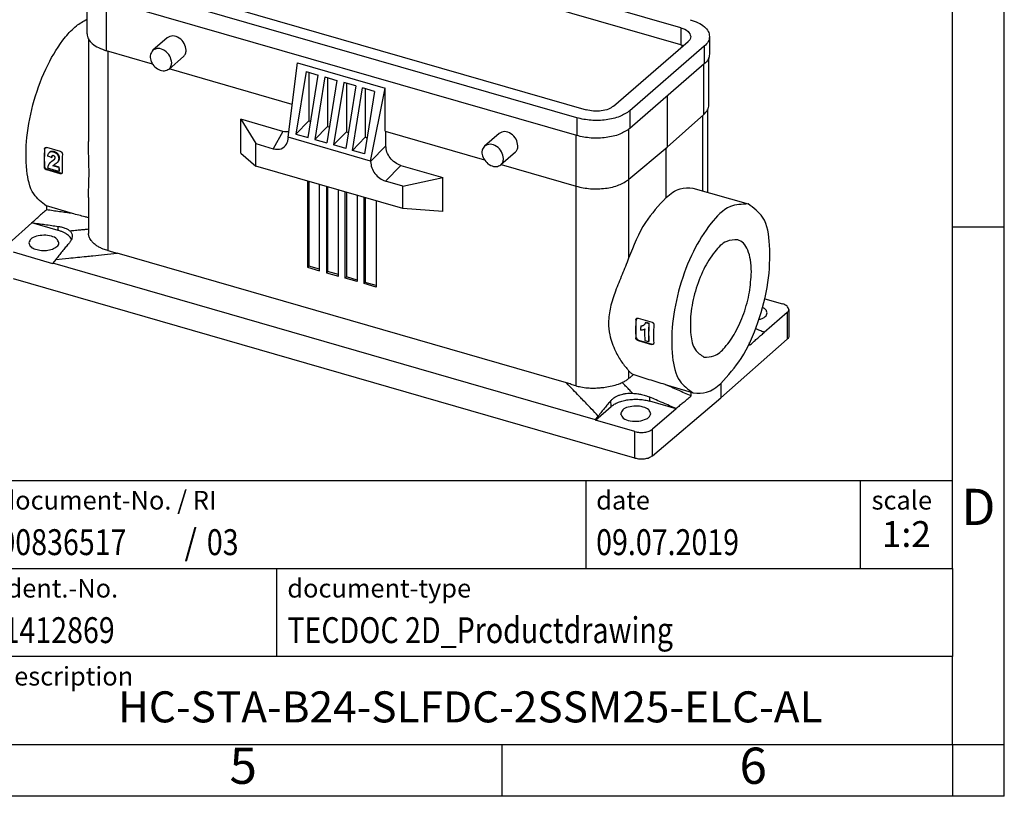
# Model space of a CAD drawing. Units: millimetres. Extents: x -49 to 248, y 750 to 960.
# Drawn here: x 153 to 248, y 750 to 825 of the extents above; entities that cross this region are included whole.
import ezdxf

# ---------------------------------------------------------------- set-up
doc = ezdxf.new("R2010")
doc.units = ezdxf.units.MM
doc.layers.add('1', color=7, linetype='Continuous')
doc.styles.add('CONVERTER_11', font='txt.shx', dxfattribs={"width": 0.9})
doc.styles.add('CONVERTER_12', font='txt.shx', dxfattribs={"width": 0.81})
doc.styles.add('CONVERTER_13', font='txt.shx', dxfattribs={"width": 0.855})
doc.styles.add('CONVERTER_14', font='txt.shx', dxfattribs={"width": 0.72})

# ---------------------------------------------------------------- blocks, each defined once
blk = doc.blocks.new('HC_STA_B24_SLFDC_2SSM25_ELC_AL-select__1', base_point=(303.88, 1565.97))
at = {"color": 7, "linetype": 'Continuous'}
for p, q in [((433.99, 1649.31), (343.06, 1675.56)), ((433.99, 1646.02), (343.06, 1672.27)), ((324.76, 1659.71), (415.69, 1633.46)), ((319.32, 1648.12), (319.32, 1657.31)), ((413.89, 1631.9), (322.95, 1658.15)), ((413.89, 1628.48), (322.95, 1654.73)), ((319.59, 1647.12), (319.59, 1627.31)), ((334.81, 1647.39), (332.01, 1644.96)), ((439.55, 1647.62), (439.55, 1644.2)), ((421.02, 1634.18), (435.42, 1646.65)), ((438.54, 1645.74), (424.14, 1633.27)), ((331.97, 1642.3), (323.07, 1644.87)), ((337.95, 1643.76), (335.15, 1641.34)), ((439.43, 1634.4), (439.43, 1643.54)), ((358.95, 1634.51), (335.19, 1641.37)), ((358.16, 1628.15), (359.94, 1642.55)), ((359.94, 1642.55), (376.91, 1637.65)), ((438.54, 1642.32), (424.14, 1629.85)), ((361.61, 1640.85), (359.66, 1628.77)), ((361.61, 1640.85), (363.95, 1640.17)), ((362, 1628.1), (363.95, 1640.17)), ((362.15, 1640.69), (362.15, 1631.3)), ((365.25, 1639.8), (363.3, 1627.72)), ((365.25, 1639.8), (367.59, 1639.12)), ((365.79, 1639.64), (365.79, 1630.25)), ((367.59, 1639.12), (365.64, 1627.05)), ((368.89, 1638.75), (366.94, 1626.67)), ((371.22, 1638.07), (368.89, 1638.75)), ((371.22, 1638.07), (369.28, 1626)), ((369.42, 1638.59), (369.42, 1629.2)), ((370.57, 1625.62), (372.52, 1637.7)), ((374.86, 1637.02), (372.52, 1637.7)), ((373.06, 1637.54), (373.06, 1628.15)), ((374.09, 1623.55), (376.91, 1637.65)), ((376.91, 1629.33), (376.91, 1637.65)), ((374.86, 1637.02), (372.91, 1624.95)), ((438.46, 1632.56), (431.34, 1626.26)), ((439.16, 1633.4), (439.16, 1617.54)), ((348.99, 1625.09), (348.99, 1631.65)), ((348.99, 1631.65), (351.91, 1626.92)), ((357.15, 1629.29), (348.99, 1631.65)), ((359.66, 1628.77), (362.15, 1631.3)), ((362.15, 1631.3), (362.5, 1631.2)), ((363.3, 1627.72), (365.79, 1630.25)), ((365.79, 1630.25), (366.14, 1630.15)), ((358.16, 1628.15), (358.16, 1628.06)), ((374.09, 1623.55), (358.16, 1628.15)), ((359.66, 1628.77), (362, 1628.1)), ((366.94, 1626.67), (369.42, 1629.2)), ((369.42, 1629.2), (369.78, 1629.1)), ((370.57, 1625.62), (373.06, 1628.15)), ((373.06, 1628.15), (373.41, 1628.05)), ((376.91, 1629.33), (396.06, 1623.8)), ((377.03, 1626.5), (377.03, 1629.29)), ((398.9, 1628.89), (396.1, 1626.46)), ((314.2, 1625.43), (311.52, 1626.2)), ((351.91, 1622.59), (351.91, 1626.92)), ((351.91, 1626.92), (355.29, 1625.94)), ((363.3, 1627.72), (365.64, 1627.05)), ((369.28, 1626), (366.94, 1626.67)), ((423.99, 1620.03), (431.34, 1626.26)), ((312.04, 1625.25), (312.14, 1625.34)), ((312.47, 1624.24), (312.57, 1624.33)), ((348.99, 1625.09), (351.91, 1622.59)), ((372.91, 1624.95), (370.57, 1625.62)), ((402.04, 1625.26), (399.24, 1622.84)), ((312.2, 1623.25), (312.3, 1623.33)), ((313.85, 1622.32), (312.71, 1622.65)), ((312.89, 1622.79), (312.8, 1622.72)), ((313.95, 1622.4), (312.82, 1622.73)), ((313.44, 1623.17), (313.54, 1623.25)), ((313.85, 1622.32), (313.95, 1622.4)), ((380.34, 1614.38), (351.91, 1622.59)), ((374.09, 1623.55), (374.09, 1623.46)), ((379.9, 1622.72), (388.06, 1620.37)), ((399.28, 1622.87), (413.78, 1618.69)), ((314.11, 1621.1), (311.52, 1621.85)), ((314.22, 1621.19), (311.62, 1621.94)), ((313.88, 1621.57), (311.7, 1622.2)), ((313.88, 1621.57), (313.98, 1621.66)), ((380.34, 1618.71), (388.06, 1620.37)), ((388.06, 1613.81), (388.06, 1620.37)), ((361.9, 1619.7), (361.9, 1603.03)), ((362.15, 1619.63), (362.15, 1603.27)), ((364.24, 1602.36), (364.24, 1619.03)), ((365.54, 1618.65), (365.54, 1601.99)), ((365.79, 1618.58), (365.79, 1602.23)), ((380.34, 1618.71), (376.96, 1619.69)), ((380.34, 1614.38), (380.34, 1618.71)), ((319.59, 1616.52), (319.59, 1609.58)), ((367.87, 1601.32), (367.87, 1617.98)), ((369.17, 1600.94), (369.17, 1617.6)), ((369.42, 1617.53), (369.42, 1601.18)), ((371.51, 1616.93), (371.51, 1600.26)), ((372.81, 1599.88), (372.81, 1616.55)), ((436.35, 1618.35), (447, 1615.28)), ((311.46, 1614.88), (311.46, 1614.13)), ((316.48, 1613.43), (311.46, 1614.88)), ((373.06, 1616.48), (373.06, 1600.12)), ((375.15, 1615.88), (375.15, 1599.2)), ((388.06, 1613.81), (380.34, 1614.38)), ((308.65, 1611.64), (304.21, 1607.64)), ((308.65, 1611.64), (308.65, 1611.66)), ((313.72, 1610.17), (308.65, 1611.64)), ((312.73, 1603.73), (305.13, 1605.93)), ((411.94, 1580.68), (325.11, 1605.75)), ((313.28, 1604.55), (312.73, 1603.82)), ((312.73, 1603.73), (312.73, 1603.82)), ((417.52, 1573.57), (312.73, 1603.82)), ((362.15, 1603.27), (361.9, 1603.03)), ((364.24, 1602.67), (362.15, 1603.27)), ((361.9, 1603.03), (364.24, 1602.36)), ((365.79, 1602.23), (365.54, 1601.99)), ((365.54, 1601.99), (367.87, 1601.32)), ((367.87, 1601.63), (365.79, 1602.23)), ((425.12, 1566.18), (305.13, 1600.82)), ((369.42, 1601.18), (369.17, 1600.94)), ((371.51, 1600.26), (369.17, 1600.94)), ((371.51, 1600.57), (369.42, 1601.18)), ((373.06, 1600.12), (372.81, 1599.88)), ((375.15, 1599.2), (372.81, 1599.88)), ((375.15, 1599.52), (373.06, 1600.12)), ((450.21, 1596.95), (453.62, 1595.97)), ((454.54, 1594.29), (450.1, 1590.43)), ((454.87, 1594.9), (454.87, 1589.78)), ((425.76, 1593.22), (428.44, 1592.45)), ((426.9, 1591.91), (426.8, 1591.82)), ((427.2, 1592.34), (427.3, 1592.42)), ((427.2, 1592.34), (427.82, 1592.16)), ((427.3, 1592.42), (427.92, 1592.24)), ((427.82, 1592.16), (427.92, 1592.24)), ((426.26, 1591.64), (426.36, 1591.73)), ((427.02, 1591.12), (426.99, 1591.1)), ((450.1, 1590.43), (450.1, 1590.45)), ((425.76, 1588.87), (428.35, 1588.12)), ((425.86, 1588.96), (428.46, 1588.21)), ((427.04, 1588.9), (427.79, 1588.69)), ((427.79, 1588.69), (427.89, 1588.77)), ((454.54, 1589.16), (441.73, 1577.84)), ((447.29, 1587.97), (447.29, 1588.5)), ((430.97, 1580.37), (435.99, 1578.92)), ((435.99, 1578.18), (435.99, 1578.92)), ((436.38, 1578.79), (436.46, 1578.77)), ((433.1, 1575.71), (428.03, 1577.17)), ((428.52, 1566.63), (441.73, 1577.84)), ((417.52, 1573.48), (420.52, 1576.13)), ((433.1, 1575.71), (428.52, 1571.76)), ((433.1, 1575.71), (433.1, 1575.73)), ((417.52, 1573.57), (418.07, 1574.3)), ((417.52, 1573.57), (417.52, 1573.48)), ((425.12, 1571.29), (417.52, 1573.48))]:
    blk.add_line(p, q, dxfattribs=at)
at = {"color": 2, "linetype": 'Continuous'}
for p, q in [((323.07, 1644.87), (323.07, 1654.7)), ((433.99, 1649.31), (433.99, 1646.02)), ((434.19, 1645.96), (434.18, 1645.57)), ((438.54, 1645.74), (438.54, 1642.32)), ((323.34, 1644.79), (323.34, 1606.25)), ((438.46, 1632.56), (438.46, 1642.25)), ((431.34, 1636.08), (431.34, 1626.26)), ((413.89, 1631.9), (413.89, 1628.48)), ((424.14, 1633.27), (424.14, 1629.85)), ((438.19, 1632.32), (438.19, 1617.82)), ((357.15, 1629.29), (355.29, 1625.94)), ((413.78, 1618.69), (413.78, 1628.51)), ((423.99, 1620.03), (423.99, 1629.73)), ((377.03, 1626.5), (374.09, 1623.46)), ((431.16, 1616.53), (431.16, 1626.11)), ((311.09, 1625.85), (311.19, 1625.94)), ((311.06, 1622.38), (311.16, 1622.47)), ((379.9, 1622.72), (376.96, 1619.69)), ((311.52, 1621.85), (311.62, 1621.94)), ((314.11, 1621.1), (314.22, 1621.19)), ((413.71, 1618.71), (413.71, 1580.16)), ((423.92, 1619.97), (423.92, 1604.79)), ((313.72, 1610.17), (313.71, 1610.94)), ((454.54, 1594.29), (454.54, 1589.16)), ((425.33, 1592.87), (425.43, 1592.96)), ((425.3, 1589.41), (425.4, 1589.49)), ((425.76, 1588.87), (425.86, 1588.96)), ((428.35, 1588.12), (428.46, 1588.21)), ((423.92, 1583.06), (423.92, 1581.52)), ((441.73, 1580.57), (441.73, 1577.84)), ((420.52, 1576.13), (420.51, 1577.28)), ((428.03, 1577.17), (428.03, 1577.94)), ((425.12, 1566.18), (425.12, 1571.29)), ((428.52, 1566.63), (428.52, 1571.76))]:
    blk.add_line(p, q, dxfattribs=at)
at = {"color": 7, "linetype": 'Continuous'}
for centre, radius, start, end in [((312.42, 1623.15), 0.579, 300.2727, 311.8424), ((437.4, 1582.33), 3.69, 247.5301, 253.8907)]:
    blk.add_arc(centre, radius, start, end, dxfattribs=at)
for points, knots in [([(311.46, 1614.87), (310.55, 1615.58), (308.38, 1617.29), (307.47, 1622.36), (307.5, 1628.43), (308.93, 1635.36), (311.41, 1641.94), (314.33, 1646.72), (317.02, 1649.67), (318.61, 1650.57), (319.32, 1650.98)], [0, 0, 0, 0, 3.367052, 8.082765, 14.49964, 21.797526, 29.095412, 35.512287, 38.499091, 40.941635, 40.941635, 40.941635, 40.941635]), ([(435.8, 1650.87), (436.33, 1650.7), (437.31, 1650.37), (438.51, 1649.6), (439.37, 1648.69), (439.49, 1647.96), (439.55, 1647.62)], [0, 0, 0, 0, 1.665916, 3.090412, 4.266444, 5.271434, 5.271434, 5.271434, 5.271434]), ([(433.99, 1649.31), (434.53, 1649.14), (435.45, 1648.85), (435.8, 1647.98), (435.94, 1647.62)], [0, 0, 0, 0, 1.595948, 2.70214, 2.70214, 2.70214, 2.70214]), ([(319.32, 1648.12), (319.37, 1647.78), (319.5, 1647.05), (320.36, 1646.14), (321.56, 1645.38), (322.54, 1645.05), (323.07, 1644.87)], [0, 0, 0, 0, 1.003653, 2.178118, 3.600717, 5.264415, 5.264415, 5.264415, 5.264415]), ([(338.46, 1644.98), (338.38, 1645.43), (338.2, 1646.36), (337.2, 1647.36), (335.92, 1647.92), (335.16, 1647.56), (334.81, 1647.39)], [0, 0, 0, 0, 1.344928, 2.778469, 4.089515, 5.202093, 5.202093, 5.202093, 5.202093]), ([(435.94, 1647.62), (435.91, 1647.45), (435.85, 1647.06), (435.57, 1646.79), (435.42, 1646.65)], [0, 0, 0, 0, 0.521899, 1.132621, 1.132621, 1.132621, 1.132621]), ([(439.55, 1647.62), (439.5, 1647.28), (439.37, 1646.55), (438.84, 1646.03), (438.54, 1645.74)], [0, 0, 0, 0, 1.004991, 2.181022, 2.181022, 2.181022, 2.181022]), ([(335.66, 1642.55), (335.58, 1643), (335.4, 1643.93), (334.4, 1644.93), (333.12, 1645.49), (332.36, 1645.13), (332.01, 1644.96)], [0, 0, 0, 0, 1.344928, 2.778469, 4.089515, 5.202093, 5.202093, 5.202093, 5.202093]), ([(433.99, 1646.02), (434.08, 1645.99), (434.25, 1645.94), (434.41, 1645.88), (434.49, 1645.85)], [0, 0, 0, 0, 0.2723411, 0.5326562, 0.5326562, 0.5326562, 0.5326562]), ([(332.01, 1644.96), (331.82, 1644.7), (331.4, 1644.13), (331.56, 1642.96), (332.16, 1641.92), (333.1, 1641.18), (334.24, 1640.85), (334.86, 1641.18), (335.15, 1641.34)], [0, 0, 0, 0, 0.95571, 2.053767, 3.277753, 4.501738, 5.599795, 6.555506, 6.555506, 6.555506, 6.555506]), ([(337.95, 1643.76), (338.1, 1643.93), (338.4, 1644.27), (338.44, 1644.74), (338.46, 1644.98)], [0, 0, 0, 0, 0.646729, 1.347353, 1.347353, 1.347353, 1.347353]), ([(439.55, 1644.2), (439.5, 1643.86), (439.37, 1643.13), (438.84, 1642.61), (438.54, 1642.32)], [0, 0, 0, 0, 1.004991, 2.181022, 2.181022, 2.181022, 2.181022]), ([(335.15, 1641.34), (335.3, 1641.5), (335.6, 1641.85), (335.64, 1642.31), (335.66, 1642.55)], [0, 0, 0, 0, 0.646729, 1.347353, 1.347353, 1.347353, 1.347353]), ([(421.02, 1634.18), (420.69, 1633.97), (419.97, 1633.5), (418.61, 1633.23), (417.15, 1633.15), (416.17, 1633.36), (415.69, 1633.46)], [0, 0, 0, 0, 1.154949, 2.560594, 4.079854, 5.54141, 5.54141, 5.54141, 5.54141]), ([(438.46, 1632.56), (438.74, 1632.83), (439.26, 1633.35), (439.38, 1634.07), (439.43, 1634.4)], [0, 0, 0, 0, 1.149453, 2.135682, 2.135682, 2.135682, 2.135682]), ([(424.14, 1633.27), (423.52, 1632.87), (422.13, 1631.97), (419.51, 1631.45), (416.69, 1631.3), (414.81, 1631.7), (413.89, 1631.9)], [0, 0, 0, 0, 2.224018, 4.930786, 7.856335, 10.670767, 10.670767, 10.670767, 10.670767]), ([(424.14, 1629.85), (423.52, 1629.45), (422.13, 1628.55), (419.51, 1628.03), (416.69, 1627.88), (414.81, 1628.28), (413.89, 1628.48)], [0, 0, 0, 0, 2.224018, 4.930786, 7.856335, 10.670767, 10.670767, 10.670767, 10.670767]), ([(358.29, 1629.2), (358.11, 1629.19), (357.72, 1629.15), (357.34, 1629.25), (357.15, 1629.29)], [0, 0, 0, 0, 0.55528, 1.157401, 1.157401, 1.157401, 1.157401]), ([(357.87, 1626.83), (357.95, 1627.02), (358.13, 1627.41), (358.15, 1627.84), (358.16, 1628.06)], [0, 0, 0, 0, 0.613246, 1.270948, 1.270948, 1.270948, 1.270948]), ([(402.55, 1626.48), (402.46, 1626.93), (402.29, 1627.86), (401.29, 1628.86), (400.01, 1629.42), (399.25, 1629.06), (398.9, 1628.89)], [0, 0, 0, 0, 1.344928, 2.778469, 4.089515, 5.202093, 5.202093, 5.202093, 5.202093]), ([(311.09, 1625.85), (311.1, 1625.88), (311.1, 1625.93), (311.13, 1626.01), (311.17, 1626.08), (311.21, 1626.11), (311.22, 1626.12)], [0, 0, 0, 0, 0.0678038, 0.1581623, 0.2458152, 0.3074345, 0.3074345, 0.3074345, 0.3074345]), ([(311.19, 1625.94), (311.2, 1625.97), (311.2, 1626.02), (311.23, 1626.08), (311.25, 1626.13), (311.27, 1626.15), (311.28, 1626.16)], [0, 0, 0, 0, 0.0929842, 0.1580421, 0.1943135, 0.2403553, 0.2403553, 0.2403553, 0.2403553]), ([(311.22, 1626.12), (311.24, 1626.14), (311.28, 1626.17), (311.36, 1626.2), (311.44, 1626.21), (311.49, 1626.2), (311.52, 1626.2)], [0, 0, 0, 0, 0.0635329, 0.1539451, 0.246674, 0.3144901, 0.3144901, 0.3144901, 0.3144901]), ([(319.59, 1616.52), (319.59, 1616.86), (319.6, 1617.59), (319.65, 1618.72), (319.69, 1619.96), (319.7, 1621.31), (319.69, 1622.74), (319.65, 1624.23), (319.6, 1625.75), (319.59, 1626.79), (319.59, 1627.31)], [0, 0, 0, 0, 1.028707, 2.179785, 3.390342, 4.757981, 6.233571, 7.672757, 9.232868, 10.791142, 10.791142, 10.791142, 10.791142]), ([(355.29, 1625.94), (355.83, 1625.86), (356.86, 1625.69), (357.54, 1626.47), (357.87, 1626.83)], [0, 0, 0, 0, 1.522308, 2.901312, 2.901312, 2.901312, 2.901312]), ([(379.9, 1622.72), (379.52, 1622.88), (378.73, 1623.2), (377.83, 1624.13), (377.17, 1625.25), (377.08, 1626.09), (377.03, 1626.5)], [0, 0, 0, 0, 1.230817, 2.526582, 3.816793, 5.033305, 5.033305, 5.033305, 5.033305]), ([(396.1, 1626.46), (395.9, 1626.2), (395.49, 1625.63), (395.65, 1624.46), (396.25, 1623.42), (397.19, 1622.68), (398.32, 1622.35), (398.95, 1622.68), (399.24, 1622.84)], [0, 0, 0, 0, 0.95571, 2.053767, 3.277753, 4.501738, 5.599795, 6.555506, 6.555506, 6.555506, 6.555506]), ([(399.75, 1624.05), (399.66, 1624.5), (399.49, 1625.43), (398.49, 1626.43), (397.21, 1626.99), (396.45, 1626.63), (396.1, 1626.46)], [0, 0, 0, 0, 1.344928, 2.778469, 4.089515, 5.202093, 5.202093, 5.202093, 5.202093]), ([(402.04, 1625.26), (402.18, 1625.43), (402.49, 1625.77), (402.53, 1626.24), (402.55, 1626.48)], [0, 0, 0, 0, 0.646729, 1.347353, 1.347353, 1.347353, 1.347353]), ([(311.09, 1625.85), (311.06, 1625.26), (311, 1624.1), (311.04, 1622.95), (311.06, 1622.38)], [0, 0, 0, 0, 1.778715, 3.469584, 3.469584, 3.469584, 3.469584]), ([(311.16, 1622.47), (311.14, 1623.04), (311.1, 1624.19), (311.16, 1625.35), (311.19, 1625.94)], [0, 0, 0, 0, 1.690593, 3.469948, 3.469948, 3.469948, 3.469948]), ([(311.74, 1624.51), (311.75, 1624.58), (311.76, 1624.72), (311.82, 1624.92), (311.91, 1625.1), (312, 1625.2), (312.04, 1625.25)], [0, 0, 0, 0, 0.212977, 0.4205938, 0.6226211, 0.8188989, 0.8188989, 0.8188989, 0.8188989]), ([(312.47, 1624.24), (312.35, 1624.29), (312.1, 1624.38), (311.86, 1624.46), (311.74, 1624.51)], [0, 0, 0, 0, 0.3863103, 0.7725706, 0.7725706, 0.7725706, 0.7725706]), ([(312.04, 1625.25), (312.05, 1625.25), (312.05, 1625.26), (312.09, 1625.29), (312.15, 1625.33), (312.25, 1625.37), (312.34, 1625.38), (312.43, 1625.39), (312.52, 1625.39), (312.62, 1625.38), (312.69, 1625.37), (312.75, 1625.36), (312.81, 1625.35), (312.9, 1625.32), (312.99, 1625.28), (313.1, 1625.23), (313.19, 1625.18), (313.28, 1625.13), (313.35, 1625.08), (313.43, 1625.02), (313.49, 1624.95), (313.55, 1624.86), (313.62, 1624.77), (313.68, 1624.68), (313.73, 1624.59), (313.76, 1624.5), (313.79, 1624.38), (313.82, 1624.24), (313.84, 1624.09), (313.84, 1623.93), (313.81, 1623.76), (313.76, 1623.59), (313.69, 1623.45), (313.62, 1623.35), (313.58, 1623.3), (313.53, 1623.26), (313.49, 1623.22), (313.45, 1623.18), (313.44, 1623.17)], [0, 0, 0, 0, 0.015159, 0.03032, 0.138866, 0.235369, 0.339678, 0.417185, 0.514849, 0.614786, 0.699127, 0.737511, 0.797281, 0.883276, 1.000885, 1.117906, 1.227948, 1.314966, 1.418897, 1.506654, 1.594317, 1.697599, 1.83127, 1.942261, 2.034805, 2.126345, 2.234421, 2.399091, 2.549775, 2.701289, 2.870276, 3.059583, 3.241122, 3.320539, 3.416483, 3.449417, 3.513102, 3.589323, 3.589323, 3.589323, 3.589323]), ([(312.14, 1625.34), (312.15, 1625.34), (312.16, 1625.35), (312.19, 1625.38), (312.25, 1625.42), (312.35, 1625.46), (312.44, 1625.47), (312.53, 1625.47), (312.63, 1625.47), (312.72, 1625.47), (312.79, 1625.46), (312.85, 1625.45), (312.91, 1625.44), (313, 1625.41), (313.1, 1625.37), (313.2, 1625.32), (313.29, 1625.27), (313.38, 1625.22), (313.45, 1625.17), (313.53, 1625.11), (313.59, 1625.04), (313.65, 1624.95), (313.72, 1624.85), (313.78, 1624.76), (313.83, 1624.68), (313.86, 1624.58), (313.89, 1624.47), (313.92, 1624.33), (313.94, 1624.17), (313.94, 1624.01), (313.91, 1623.85), (313.86, 1623.67), (313.79, 1623.54), (313.72, 1623.44), (313.68, 1623.39), (313.63, 1623.34), (313.59, 1623.3), (313.55, 1623.27), (313.54, 1623.25)], [0, 0, 0, 0, 0.015289, 0.03058, 0.138979, 0.235549, 0.340156, 0.417424, 0.515087, 0.615243, 0.700004, 0.738046, 0.7977, 0.883754, 1.001556, 1.118361, 1.22828, 1.315317, 1.419167, 1.506873, 1.594526, 1.697846, 1.831615, 1.942618, 2.035166, 2.126715, 2.234811, 2.39947, 2.550171, 2.70173, 2.870788, 3.060137, 3.241707, 3.321136, 3.417086, 3.450005, 3.513696, 3.589931, 3.589931, 3.589931, 3.589931]), ([(312.47, 1624.24), (312.47, 1624.28), (312.48, 1624.35), (312.5, 1624.45), (312.54, 1624.54), (312.58, 1624.59), (312.61, 1624.61)], [0, 0, 0, 0, 0.1046548, 0.2079658, 0.3072236, 0.4029382, 0.4029382, 0.4029382, 0.4029382]), ([(312.57, 1624.33), (312.57, 1624.37), (312.58, 1624.43), (312.6, 1624.52), (312.62, 1624.59), (312.65, 1624.63), (312.66, 1624.64)], [0, 0, 0, 0, 0.1046886, 0.2080434, 0.2693818, 0.3290817, 0.3290817, 0.3290817, 0.3290817]), ([(312.61, 1624.61), (312.61, 1624.62), (312.63, 1624.64), (312.68, 1624.65), (312.72, 1624.66), (312.76, 1624.67), (312.8, 1624.67), (312.83, 1624.66), (312.86, 1624.64), (312.9, 1624.61), (312.94, 1624.56), (312.99, 1624.51), (313.02, 1624.46), (313.05, 1624.41), (313.06, 1624.37), (313.07, 1624.33), (313.08, 1624.3), (313.09, 1624.28), (313.1, 1624.26), (313.11, 1624.22), (313.11, 1624.18), (313.1, 1624.13), (313.08, 1624.07), (313.05, 1624), (313.02, 1623.93), (312.97, 1623.86), (312.91, 1623.78), (312.86, 1623.74), (312.84, 1623.72)], [0, 0, 0, 0, 0.035433, 0.077404, 0.134362, 0.168528, 0.20289, 0.243599, 0.265642, 0.325078, 0.385457, 0.455862, 0.521391, 0.571276, 0.62226, 0.660359, 0.685268, 0.703727, 0.722463, 0.76406, 0.81489, 0.862682, 0.910239, 0.998599, 1.079939, 1.161495, 1.251403, 1.358111, 1.358111, 1.358111, 1.358111]), ([(314.2, 1625.43), (314.23, 1625.41), (314.28, 1625.39), (314.36, 1625.33), (314.42, 1625.27), (314.48, 1625.19), (314.52, 1625.11), (314.54, 1625.02), (314.56, 1624.93), (314.56, 1624.88), (314.56, 1624.85)], [0, 0, 0, 0, 0.0862319, 0.1753013, 0.2811231, 0.3582692, 0.4652949, 0.5410018, 0.6439775, 0.715047, 0.715047, 0.715047, 0.715047]), ([(314.56, 1624.85), (314.53, 1624.26), (314.46, 1623.1), (314.5, 1621.95), (314.52, 1621.38)], [0, 0, 0, 0, 1.778715, 3.469584, 3.469584, 3.469584, 3.469584]), ([(311.52, 1621.85), (311.48, 1621.86), (311.42, 1621.88), (311.35, 1621.93), (311.27, 1621.98), (311.2, 1622.06), (311.14, 1622.14), (311.09, 1622.23), (311.07, 1622.3), (311.06, 1622.36), (311.06, 1622.38)], [0, 0, 0, 0, 0.1080595, 0.186479, 0.266744, 0.3825458, 0.4963829, 0.5731542, 0.6772283, 0.7458315, 0.7458315, 0.7458315, 0.7458315]), ([(311.62, 1621.94), (311.58, 1621.95), (311.52, 1621.97), (311.44, 1622.02), (311.37, 1622.07), (311.3, 1622.14), (311.24, 1622.22), (311.2, 1622.3), (311.17, 1622.38), (311.16, 1622.44), (311.16, 1622.47)], [0, 0, 0, 0, 0.108126, 0.186562, 0.284199, 0.3824831, 0.4792166, 0.5729151, 0.6469756, 0.7457922, 0.7457922, 0.7457922, 0.7457922]), ([(312.2, 1623.25), (312.18, 1623.23), (312.14, 1623.2), (312.09, 1623.14), (312.04, 1623.09), (311.98, 1623.02), (311.9, 1622.92), (311.84, 1622.78), (311.77, 1622.62), (311.72, 1622.43), (311.71, 1622.28), (311.7, 1622.2)], [0, 0, 0, 0, 0.072091, 0.146333, 0.225002, 0.292168, 0.430797, 0.585388, 0.759417, 0.942644, 1.193222, 1.193222, 1.193222, 1.193222]), ([(312.84, 1623.72), (312.81, 1623.7), (312.76, 1623.65), (312.67, 1623.6), (312.59, 1623.54), (312.51, 1623.48), (312.43, 1623.42), (312.35, 1623.36), (312.27, 1623.31), (312.22, 1623.27), (312.2, 1623.25)], [0, 0, 0, 0, 0.1002241, 0.2005251, 0.3081793, 0.3997516, 0.498689, 0.5975917, 0.6962483, 0.7942501, 0.7942501, 0.7942501, 0.7942501]), ([(312.89, 1623.77), (312.87, 1623.75), (312.83, 1623.73), (312.76, 1623.68), (312.69, 1623.63), (312.61, 1623.57), (312.53, 1623.51), (312.45, 1623.45), (312.37, 1623.4), (312.32, 1623.35), (312.3, 1623.33)], [0, 0, 0, 0, 0.0696941, 0.1429613, 0.2506245, 0.3422011, 0.441143, 0.5400466, 0.6387008, 0.7366969, 0.7366969, 0.7366969, 0.7366969]), ([(313.44, 1623.17), (313.39, 1623.13), (313.31, 1623.06), (313.17, 1622.97), (313.02, 1622.89), (312.93, 1622.82), (312.89, 1622.79)], [0, 0, 0, 0, 0.1672892, 0.3341889, 0.5017169, 0.6658799, 0.6658799, 0.6658799, 0.6658799]), ([(313.85, 1622.32), (313.86, 1622.19), (313.86, 1621.94), (313.88, 1621.69), (313.88, 1621.57)], [0, 0, 0, 0, 0.3768483, 0.7487753, 0.7487753, 0.7487753, 0.7487753]), ([(313.98, 1621.66), (313.98, 1621.78), (313.96, 1622.03), (313.96, 1622.28), (313.95, 1622.4)], [0, 0, 0, 0, 0.3717737, 0.7485252, 0.7485252, 0.7485252, 0.7485252]), ([(374.09, 1623.46), (374.13, 1623.06), (374.23, 1622.22), (374.88, 1621.1), (375.79, 1620.17), (376.57, 1619.85), (376.96, 1619.69)], [0, 0, 0, 0, 1.216512, 2.506723, 3.802488, 5.033305, 5.033305, 5.033305, 5.033305]), ([(399.24, 1622.84), (399.38, 1623), (399.69, 1623.35), (399.73, 1623.81), (399.75, 1624.05)], [0, 0, 0, 0, 0.646729, 1.347353, 1.347353, 1.347353, 1.347353]), ([(314.43, 1621.15), (314.41, 1621.13), (314.36, 1621.1), (314.28, 1621.08), (314.2, 1621.08), (314.14, 1621.09), (314.11, 1621.1)], [0, 0, 0, 0, 0.0899003, 0.1549482, 0.2582219, 0.3340097, 0.3340097, 0.3340097, 0.3340097]), ([(314.48, 1621.2), (314.46, 1621.19), (314.44, 1621.18), (314.39, 1621.17), (314.31, 1621.16), (314.25, 1621.18), (314.22, 1621.19)], [0, 0, 0, 0, 0.0401877, 0.0876066, 0.1559325, 0.2667908, 0.2667908, 0.2667908, 0.2667908]), ([(314.52, 1621.38), (314.52, 1621.36), (314.52, 1621.31), (314.51, 1621.25), (314.48, 1621.19), (314.45, 1621.16), (314.43, 1621.15)], [0, 0, 0, 0, 0.082466, 0.1382775, 0.1923479, 0.2643627, 0.2643627, 0.2643627, 0.2643627]), ([(413.78, 1618.69), (414.7, 1618.49), (416.56, 1618.09), (419.37, 1618.23), (421.97, 1618.74), (423.37, 1619.63), (423.99, 1620.03)], [0, 0, 0, 0, 2.794513, 5.700598, 8.394023, 10.613767, 10.613767, 10.613767, 10.613767]), ([(431.16, 1616.53), (432.02, 1617.23), (433.55, 1618.49), (435.5, 1618.39), (436.35, 1618.35)], [0, 0, 0, 0, 3.194961, 5.677191, 5.677191, 5.677191, 5.677191]), ([(431.16, 1616.53), (429.74, 1614.98), (426.59, 1611.54), (424.87, 1607.18), (423.92, 1604.79)], [0, 0, 0, 0, 6.257259, 13.890024, 13.890024, 13.890024, 13.890024]), ([(447, 1615.28), (445.81, 1615.22), (442.93, 1615.1), (439.36, 1611.17), (436.12, 1605.98), (433.64, 1599.36), (432.21, 1592.43), (432.18, 1586.33), (433.11, 1581.14), (435.42, 1579.48), (436.38, 1578.79)], [0, 0, 0, 0, 3.464744, 8.372625, 14.789501, 22.087386, 29.385272, 35.802147, 40.659378, 44.098337, 44.098337, 44.098337, 44.098337]), ([(441.73, 1580.57), (443.12, 1582.13), (446.22, 1585.61), (449.09, 1592.42), (451.05, 1599.86), (451.36, 1606.66), (450.63, 1612.58), (448.05, 1614.5), (447, 1615.28)], [0, 0, 0, 0, 6.248903, 13.89365, 21.897622, 29.114226, 34.651305, 38.447478, 38.447478, 38.447478, 38.447478]), ([(308.65, 1611.66), (308.76, 1611.75), (308.98, 1611.94), (309.31, 1612.23), (309.63, 1612.52), (309.85, 1612.72), (309.96, 1612.81)], [0, 0, 0, 0, 0.437677, 0.875353, 1.313029, 1.750705, 1.750705, 1.750705, 1.750705]), ([(311.46, 1614.13), (311.33, 1614.02), (311.08, 1613.8), (310.71, 1613.47), (310.34, 1613.14), (310.09, 1612.92), (309.96, 1612.81)], [0, 0, 0, 0, 0.497792, 0.995585, 1.493378, 1.991172, 1.991172, 1.991172, 1.991172]), ([(316.48, 1613.43), (316.07, 1613.48), (315.23, 1613.6), (313.99, 1613.77), (312.72, 1613.95), (311.89, 1614.07), (311.46, 1614.13)], [0, 0, 0, 0, 1.227458, 2.53469, 3.76645, 5.069235, 5.069235, 5.069235, 5.069235]), ([(319.59, 1612.6), (319.48, 1612.63), (319.27, 1612.69), (318.64, 1612.85), (317.71, 1613.09), (316.89, 1613.31), (316.48, 1613.43)], [0, 0, 0, 0, 0.332972, 0.66775, 1.934128, 3.219802, 3.219802, 3.219802, 3.219802]), ([(308.65, 1611.66), (309.08, 1611.59), (309.93, 1611.48), (311.21, 1611.29), (312.46, 1611.12), (313.3, 1611), (313.71, 1610.94)], [0, 0, 0, 0, 1.314469, 2.557002, 3.875974, 5.114229, 5.114229, 5.114229, 5.114229]), ([(313.71, 1610.94), (313.92, 1610.91), (314.38, 1610.83), (314.98, 1610.65), (315.55, 1610.41), (315.84, 1610.2), (315.99, 1610.08)], [0, 0, 0, 0, 0.630439, 1.384764, 1.891377, 2.463177, 2.463177, 2.463177, 2.463177]), ([(313.87, 1607.76), (313.76, 1608.03), (313.51, 1608.68), (312.32, 1609.1), (310.97, 1609.29), (309.62, 1609.09), (308.43, 1608.66), (308.17, 1608.01), (308.07, 1607.74)], [0, 0, 0, 0, 0.829632, 2.017679, 3.480244, 4.944283, 6.135955, 6.968182, 6.968182, 6.968182, 6.968182]), ([(316.31, 1608.42), (316.31, 1608.44), (316.3, 1608.46), (316.22, 1608.6), (316.05, 1608.86), (315.73, 1609.18), (315.32, 1609.48), (314.85, 1609.75), (314.31, 1609.99), (313.92, 1610.11), (313.72, 1610.17)], [0, 0, 0, 0, 0.037743, 0.075786, 0.490774, 0.945423, 1.446419, 1.993727, 2.583932, 3.215167, 3.215167, 3.215167, 3.215167]), ([(316.46, 1609.1), (316.45, 1608.96), (316.43, 1608.69), (316.28, 1608.32), (316.06, 1607.93), (315.85, 1607.68), (315.72, 1607.53)], [0, 0, 0, 0, 0.42241, 0.790556, 1.185068, 1.76746, 1.76746, 1.76746, 1.76746]), ([(315.99, 1610.08), (316.06, 1610.02), (316.19, 1609.89), (316.35, 1609.64), (316.44, 1609.37), (316.45, 1609.19), (316.46, 1609.1)], [0, 0, 0, 0, 0.273565, 0.571929, 0.847843, 1.121766, 1.121766, 1.121766, 1.121766]), ([(323.34, 1606.25), (323.03, 1606.34), (322.5, 1606.5), (321.77, 1606.84), (321.14, 1607.21), (320.57, 1607.66), (320.14, 1608.13), (319.81, 1608.64), (319.62, 1609.11), (319.6, 1609.44), (319.59, 1609.58)], [0, 0, 0, 0, 0.95413, 1.668565, 2.425361, 3.123223, 3.845447, 4.330518, 4.921892, 5.340462, 5.340462, 5.340462, 5.340462]), ([(308.07, 1607.74), (308.14, 1607.52), (308.3, 1606.99), (309.18, 1606.55), (310.24, 1606.28), (311.45, 1606.27), (312.59, 1606.46), (313.2, 1606.85), (313.48, 1607.03)], [0, 0, 0, 0, 0.676735, 1.590845, 2.741352, 3.995714, 5.18166, 6.152279, 6.152279, 6.152279, 6.152279]), ([(315.72, 1607.53), (315.52, 1607.3), (315.1, 1606.83), (314.49, 1606.09), (313.88, 1605.33), (313.48, 1604.81), (313.28, 1604.55)], [0, 0, 0, 0, 0.934217, 1.889571, 2.865814, 3.858382, 3.858382, 3.858382, 3.858382]), ([(313.48, 1607.03), (313.59, 1607.14), (313.8, 1607.34), (313.85, 1607.63), (313.87, 1607.76)], [0, 0, 0, 0, 0.4585092, 0.8517023, 0.8517023, 0.8517023, 0.8517023]), ([(445, 1608.36), (444.26, 1608.33), (442.47, 1608.25), (440.25, 1605.81), (438.25, 1602.58), (436.71, 1598.47), (435.82, 1594.17), (435.8, 1590.37), (436.38, 1587.12), (437.85, 1586.11), (438.46, 1585.68)], [0, 0, 0, 0, 2.151788, 5.199841, 9.185058, 13.717429, 18.249801, 22.235018, 25.28307, 27.434859, 27.434859, 27.434859, 27.434859]), ([(447.63, 1602.13), (447.6, 1602.91), (447.55, 1604.35), (447.05, 1606.24), (446.26, 1607.72), (445.39, 1608.16), (445, 1608.36)], [0, 0, 0, 0, 2.338899, 4.294744, 5.860017, 7.15237, 7.15237, 7.15237, 7.15237]), ([(323.34, 1606.25), (323.49, 1606.21), (323.78, 1606.12), (324.22, 1606), (324.67, 1605.88), (324.96, 1605.79), (325.11, 1605.75)], [0, 0, 0, 0, 0.459511, 0.918724, 1.37927, 1.83947, 1.83947, 1.83947, 1.83947]), ([(423.92, 1604.79), (423.51, 1603.73), (422.68, 1601.61), (421.36, 1598.52), (420.34, 1595.43), (419.94, 1592.55), (420.25, 1589.63), (421.18, 1587.05), (422.5, 1584.76), (423.47, 1583.6), (423.92, 1583.06)], [0, 0, 0, 0, 3.409294, 6.83745, 10.089509, 13.142213, 15.484775, 18.828434, 21.269445, 23.378946, 23.378946, 23.378946, 23.378946]), ([(438.46, 1585.68), (439.13, 1585.69), (440.72, 1585.71), (442.79, 1587.74), (444.7, 1590.51), (446.27, 1594.15), (447.38, 1598.09), (447.55, 1600.82), (447.63, 1602.13)], [0, 0, 0, 0, 1.951243, 4.628806, 8.12545, 12.183877, 16.402645, 20.345976, 20.345976, 20.345976, 20.345976]), ([(454.87, 1594.9), (454.78, 1595.12), (454.55, 1595.68), (453.96, 1595.86), (453.62, 1595.97)], [0, 0, 0, 0, 0.70301, 1.724924, 1.724924, 1.724924, 1.724924]), ([(449.07, 1592.95), (449.1, 1592.96), (449.15, 1592.97), (449.41, 1593.04), (449.82, 1593.19), (450.28, 1593.47), (450.61, 1593.82), (450.66, 1594.1), (450.68, 1594.23)], [0, 0, 0, 0, 0.081763, 0.162898, 0.80923, 1.351299, 1.797795, 2.184047, 2.184047, 2.184047, 2.184047]), ([(450.68, 1594.23), (450.62, 1594.43), (450.48, 1594.9), (450.04, 1595.13), (449.78, 1595.27)], [0, 0, 0, 0, 0.615596, 1.430056, 1.430056, 1.430056, 1.430056]), ([(454.54, 1594.29), (454.64, 1594.38), (454.81, 1594.55), (454.85, 1594.79), (454.87, 1594.9)], [0, 0, 0, 0, 0.3794351, 0.7038456, 0.7038456, 0.7038456, 0.7038456]), ([(425.33, 1592.87), (425.3, 1592.28), (425.24, 1591.13), (425.28, 1589.97), (425.3, 1589.41)], [0, 0, 0, 0, 1.778715, 3.469584, 3.469584, 3.469584, 3.469584]), ([(425.33, 1592.87), (425.34, 1592.9), (425.34, 1592.95), (425.37, 1593.03), (425.41, 1593.1), (425.45, 1593.13), (425.46, 1593.15)], [0, 0, 0, 0, 0.0805859, 0.1581953, 0.2458399, 0.3074557, 0.3074557, 0.3074557, 0.3074557]), ([(425.4, 1589.49), (425.38, 1590.06), (425.34, 1591.21), (425.4, 1592.37), (425.43, 1592.96)], [0, 0, 0, 0, 1.690593, 3.469948, 3.469948, 3.469948, 3.469948]), ([(425.52, 1593.18), (425.51, 1593.17), (425.49, 1593.15), (425.47, 1593.11), (425.44, 1593.05), (425.44, 1592.99), (425.43, 1592.96)], [0, 0, 0, 0, 0.0407461, 0.082234, 0.1473179, 0.2403573, 0.2403573, 0.2403573, 0.2403573]), ([(425.46, 1593.15), (425.48, 1593.16), (425.52, 1593.19), (425.59, 1593.22), (425.67, 1593.23), (425.72, 1593.23), (425.76, 1593.22)], [0, 0, 0, 0, 0.0635168, 0.1539096, 0.2192716, 0.3144999, 0.3144999, 0.3144999, 0.3144999]), ([(426.8, 1591.82), (426.79, 1591.82), (426.77, 1591.8), (426.72, 1591.77), (426.64, 1591.73), (426.53, 1591.69), (426.4, 1591.66), (426.3, 1591.65), (426.26, 1591.64)], [0, 0, 0, 0, 0.0246408, 0.0830692, 0.1710008, 0.2851394, 0.4372397, 0.5785688, 0.5785688, 0.5785688, 0.5785688]), ([(426.36, 1591.73), (426.39, 1591.74), (426.46, 1591.74), (426.56, 1591.76), (426.66, 1591.79), (426.74, 1591.82), (426.82, 1591.86), (426.87, 1591.89), (426.89, 1591.91), (426.9, 1591.91)], [0, 0, 0, 0, 0.1127367, 0.2104268, 0.293589, 0.4077631, 0.4957298, 0.5541873, 0.5788461, 0.5788461, 0.5788461, 0.5788461]), ([(427.2, 1592.34), (427.18, 1592.3), (427.14, 1592.22), (427.07, 1592.1), (426.99, 1591.99), (426.93, 1591.93), (426.9, 1591.91)], [0, 0, 0, 0, 0.134735, 0.2670522, 0.4176011, 0.5242573, 0.5242573, 0.5242573, 0.5242573]), ([(427.82, 1592.16), (427.79, 1591.56), (427.73, 1590.41), (427.77, 1589.25), (427.79, 1588.69)], [0, 0, 0, 0, 1.778715, 3.469584, 3.469584, 3.469584, 3.469584]), ([(427.89, 1588.77), (427.87, 1589.34), (427.83, 1590.49), (427.89, 1591.65), (427.92, 1592.24)], [0, 0, 0, 0, 1.690593, 3.469948, 3.469948, 3.469948, 3.469948]), ([(428.44, 1592.45), (428.47, 1592.43), (428.52, 1592.41), (428.59, 1592.36), (428.66, 1592.29), (428.71, 1592.22), (428.75, 1592.13), (428.78, 1592.04), (428.8, 1591.96), (428.8, 1591.9), (428.8, 1591.87)], [0, 0, 0, 0, 0.0861958, 0.1752272, 0.2661519, 0.358195, 0.4501095, 0.540989, 0.6439922, 0.7150751, 0.7150751, 0.7150751, 0.7150751]), ([(428.8, 1591.87), (428.77, 1591.28), (428.7, 1590.13), (428.74, 1588.97), (428.76, 1588.41)], [0, 0, 0, 0, 1.778715, 3.469584, 3.469584, 3.469584, 3.469584]), ([(426.26, 1591.64), (426.25, 1591.51), (426.24, 1591.25), (426.24, 1590.99), (426.24, 1590.86)], [0, 0, 0, 0, 0.3970612, 0.7898491, 0.7898491, 0.7898491, 0.7898491]), ([(426.99, 1591.1), (426.93, 1591.06), (426.83, 1590.98), (426.65, 1590.92), (426.46, 1590.87), (426.32, 1590.86), (426.24, 1590.86)], [0, 0, 0, 0, 0.2207968, 0.396851, 0.5550571, 0.8083716, 0.8083716, 0.8083716, 0.8083716]), ([(427.02, 1591.12), (427.01, 1590.74), (427, 1590.01), (427.03, 1589.27), (427.04, 1588.9)], [0, 0, 0, 0, 1.128422, 2.217787, 2.217787, 2.217787, 2.217787]), ([(447.29, 1587.97), (447.53, 1588.17), (447.99, 1588.59), (448.7, 1589.21), (449.4, 1589.83), (449.87, 1590.24), (450.1, 1590.45)], [0, 0, 0, 0, 0.937546, 1.875091, 2.812635, 3.750177, 3.750177, 3.750177, 3.750177]), ([(450.1, 1590.45), (449.82, 1590.58), (449.26, 1590.82), (448.71, 1591.06), (448.44, 1591.18)], [0, 0, 0, 0, 0.924037, 1.815312, 1.815312, 1.815312, 1.815312]), ([(425.76, 1588.87), (425.73, 1588.88), (425.67, 1588.9), (425.59, 1588.95), (425.51, 1589.01), (425.44, 1589.07), (425.39, 1589.15), (425.34, 1589.23), (425.31, 1589.32), (425.3, 1589.38), (425.3, 1589.41)], [0, 0, 0, 0, 0.0912183, 0.1865007, 0.2842164, 0.3825829, 0.4628492, 0.5731857, 0.6622305, 0.7458757, 0.7458757, 0.7458757, 0.7458757]), ([(425.4, 1589.49), (425.4, 1589.46), (425.41, 1589.4), (425.44, 1589.33), (425.48, 1589.25), (425.54, 1589.16), (425.61, 1589.09), (425.69, 1589.03), (425.77, 1588.99), (425.83, 1588.97), (425.86, 1588.96)], [0, 0, 0, 0, 0.0988165, 0.172877, 0.2495956, 0.3632973, 0.4789749, 0.5592032, 0.6545296, 0.7457861, 0.7457861, 0.7457861, 0.7457861]), ([(428.67, 1588.17), (428.66, 1588.16), (428.61, 1588.12), (428.53, 1588.1), (428.44, 1588.1), (428.38, 1588.11), (428.35, 1588.12)], [0, 0, 0, 0, 0.0606834, 0.1549774, 0.241144, 0.3340908, 0.3340908, 0.3340908, 0.3340908]), ([(428.46, 1588.21), (428.49, 1588.2), (428.55, 1588.19), (428.63, 1588.19), (428.68, 1588.2), (428.7, 1588.21), (428.72, 1588.22)], [0, 0, 0, 0, 0.1108588, 0.1791849, 0.2238521, 0.2667915, 0.2667915, 0.2667915, 0.2667915]), ([(428.76, 1588.41), (428.76, 1588.38), (428.76, 1588.33), (428.74, 1588.27), (428.72, 1588.21), (428.69, 1588.18), (428.67, 1588.17)], [0, 0, 0, 0, 0.082466, 0.1382775, 0.2020682, 0.2643909, 0.2643909, 0.2643909, 0.2643909]), ([(454.87, 1589.78), (454.85, 1589.67), (454.81, 1589.43), (454.64, 1589.26), (454.54, 1589.16)], [0, 0, 0, 0, 0.328743, 0.711894, 0.711894, 0.711894, 0.711894]), ([(423.92, 1583.06), (424.06, 1582.91), (424.34, 1582.62), (424.67, 1582.4), (424.83, 1582.29)], [0, 0, 0, 0, 0.60959, 1.19236, 1.19236, 1.19236, 1.19236]), ([(413.71, 1580.16), (413.56, 1580.2), (413.27, 1580.29), (412.82, 1580.42), (412.38, 1580.56), (412.09, 1580.64), (411.94, 1580.68)], [0, 0, 0, 0, 0.463041, 0.924778, 1.386846, 1.847553, 1.847553, 1.847553, 1.847553]), ([(413.71, 1580.16), (414.03, 1580.07), (414.77, 1579.87), (415.94, 1579.73), (417.19, 1579.68), (418.32, 1579.74), (419.5, 1579.87), (420.68, 1580.1), (421.8, 1580.4), (422.44, 1580.66), (422.69, 1580.77)], [0, 0, 0, 0, 0.980014, 2.307368, 3.525205, 4.73119, 5.701472, 7.078079, 8.347106, 9.158373, 9.158373, 9.158373, 9.158373]), ([(423.92, 1581.52), (423.83, 1581.44), (423.65, 1581.3), (423.35, 1581.1), (423.04, 1580.92), (422.81, 1580.82), (422.69, 1580.77)], [0, 0, 0, 0, 0.360337, 0.694446, 1.06183, 1.447057, 1.447057, 1.447057, 1.447057]), ([(430.97, 1580.37), (430.45, 1580.53), (429.43, 1580.84), (427.88, 1581.32), (426.35, 1581.8), (425.33, 1582.13), (424.83, 1582.29)], [0, 0, 0, 0, 1.627677, 3.221749, 4.853006, 6.434428, 6.434428, 6.434428, 6.434428]), ([(436.46, 1578.77), (437.32, 1578.72), (439.3, 1578.61), (440.85, 1579.86), (441.73, 1580.57)], [0, 0, 0, 0, 2.519661, 5.743742, 5.743742, 5.743742, 5.743742]), ([(420.51, 1577.28), (420.64, 1577.41), (420.88, 1577.65), (421.3, 1577.95), (421.76, 1578.2), (422.26, 1578.4), (422.82, 1578.56), (423.42, 1578.67), (424.06, 1578.72), (424.47, 1578.71), (424.69, 1578.7)], [0, 0, 0, 0, 0.550103, 1.005783, 1.541554, 2.104534, 2.634279, 3.293266, 3.912493, 4.551064, 4.551064, 4.551064, 4.551064]), ([(424.69, 1578.7), (425.01, 1578.68), (425.6, 1578.63), (426.49, 1578.46), (427.28, 1578.24), (427.81, 1578.03), (428.03, 1577.94)], [0, 0, 0, 0, 0.982717, 1.745676, 2.727703, 3.444039, 3.444039, 3.444039, 3.444039]), ([(435.99, 1578.18), (435.56, 1578.37), (434.73, 1578.73), (433.46, 1579.29), (432.21, 1579.83), (431.38, 1580.2), (430.97, 1580.37)], [0, 0, 0, 0, 1.408178, 2.739529, 4.152382, 5.478936, 5.478936, 5.478936, 5.478936]), ([(420.51, 1577.28), (420.31, 1577.05), (419.89, 1576.58), (419.28, 1575.84), (418.67, 1575.08), (418.27, 1574.56), (418.07, 1574.3)], [0, 0, 0, 0, 0.934217, 1.889571, 2.865814, 3.858382, 3.858382, 3.858382, 3.858382]), ([(420.52, 1576.13), (420.72, 1576.28), (421.16, 1576.62), (421.96, 1576.98), (422.87, 1577.26), (423.87, 1577.46), (424.93, 1577.55), (425.99, 1577.53), (427.04, 1577.42), (427.71, 1577.26), (428.03, 1577.17)], [0, 0, 0, 0, 0.770456, 1.642738, 2.603732, 3.631711, 4.699555, 5.777254, 6.834118, 7.840911, 7.840911, 7.840911, 7.840911]), ([(433.1, 1575.73), (432.67, 1575.92), (431.82, 1576.29), (430.54, 1576.85), (429.28, 1577.39), (428.44, 1577.76), (428.03, 1577.94)], [0, 0, 0, 0, 1.422021, 2.766132, 4.19282, 5.532075, 5.532075, 5.532075, 5.532075]), ([(434.45, 1576.88), (434.34, 1576.78), (434.11, 1576.59), (433.78, 1576.3), (433.44, 1576.02), (433.21, 1575.83), (433.1, 1575.73)], [0, 0, 0, 0, 0.4434, 0.886801, 1.330202, 1.773603, 1.773603, 1.773603, 1.773603]), ([(434.45, 1576.88), (434.58, 1576.98), (434.84, 1577.2), (435.22, 1577.53), (435.61, 1577.85), (435.86, 1578.07), (435.99, 1578.18)], [0, 0, 0, 0, 0.504304, 1.008608, 1.512912, 2.017216, 2.017216, 2.017216, 2.017216]), ([(428.18, 1574.76), (428.08, 1575.03), (427.82, 1575.68), (426.63, 1576.1), (425.28, 1576.29), (423.93, 1576.09), (422.74, 1575.66), (422.49, 1575.01), (422.38, 1574.74)], [0, 0, 0, 0, 0.829632, 2.017679, 3.480244, 4.944283, 6.135955, 6.968182, 6.968182, 6.968182, 6.968182]), ([(422.38, 1574.74), (422.52, 1574.44), (422.87, 1573.68), (424.32, 1573.32), (425.86, 1573.2), (426.89, 1573.57), (427.38, 1573.75)], [0, 0, 0, 0, 0.961282, 2.38995, 4.086119, 5.62897, 5.62897, 5.62897, 5.62897]), ([(427.38, 1573.75), (427.61, 1573.88), (428.01, 1574.12), (428.13, 1574.57), (428.18, 1574.76)], [0, 0, 0, 0, 0.755765, 1.339908, 1.339908, 1.339908, 1.339908]), ([(425.12, 1571.29), (425.42, 1571.22), (426.04, 1571.09), (426.98, 1571.14), (427.85, 1571.32), (428.31, 1571.62), (428.52, 1571.76)], [0, 0, 0, 0, 0.931267, 1.900096, 2.799359, 3.542815, 3.542815, 3.542815, 3.542815]), ([(425.12, 1566.18), (425.42, 1566.11), (426.04, 1565.98), (426.98, 1566.03), (427.85, 1566.2), (428.31, 1566.49), (428.52, 1566.63)], [0, 0, 0, 0, 0.931504, 1.900199, 2.798008, 3.537922, 3.537922, 3.537922, 3.537922])]:
    blk.add_open_spline(points, degree=3, knots=knots, dxfattribs=at)
at = {"color": 2, "linetype": 'Continuous'}
for points, knots in [([(315.99, 1610.08), (316.26, 1610.11), (316.9, 1610.17), (317.67, 1610.25), (318.36, 1610.32), (318.8, 1610.36), (319.23, 1610.4), (319.47, 1610.43), (319.59, 1610.44)], [0, 0, 0, 0, 0.804715, 1.925338, 2.328429, 2.888061, 3.251848, 3.615752, 3.615752, 3.615752, 3.615752]), ([(313.28, 1604.55), (314.12, 1604.63), (316.08, 1604.83), (318.47, 1605.07), (320.75, 1605.31), (322.73, 1605.51), (324.29, 1605.67), (325.11, 1605.75)], [0, 0, 0, 0, 2.524928, 5.934637, 7.183182, 9.425881, 11.892122, 11.892122, 11.892122, 11.892122]), ([(418.07, 1574.3), (417.62, 1574.77), (416.6, 1575.83), (415.36, 1577.12), (414.19, 1578.33), (413.17, 1579.4), (412.36, 1580.24), (411.94, 1580.68)], [0, 0, 0, 0, 1.962179, 4.416772, 5.346106, 7.015176, 8.850388, 8.850388, 8.850388, 8.850388]), ([(424.69, 1578.7), (424.55, 1578.85), (424.22, 1579.19), (423.81, 1579.61), (423.45, 1579.98), (423.24, 1580.19), (423.06, 1580.38), (422.93, 1580.51), (422.81, 1580.64), (422.73, 1580.72), (422.69, 1580.77)], [0, 0, 0, 0, 0.596873, 1.438139, 1.735555, 2.157537, 2.337742, 2.517332, 2.694121, 2.870703, 2.870703, 2.870703, 2.870703])]:
    blk.add_open_spline(points, degree=3, knots=knots, dxfattribs=at)
at = {"color": 7, "linetype": 'Continuous'}
blk.add_open_spline([(424.83, 1582.29), (424.75, 1582.22), (424.6, 1582.09), (424.38, 1581.9), (424.15, 1581.71), (424, 1581.58), (423.92, 1581.52)], degree=3, dxfattribs=at)
blk = doc.blocks.new('Allg1', base_point=(382, 1635.3))
blk.add_blockref('HC_STA_B24_SLFDC_2SSM25_ELC_AL-select__1', (303.88, 1565.97))
blk = doc.blocks.new('_rahmen', base_point=(243.242, 750.417))
at = {"layer": '1', "color": 6, "linetype": 'Continuous'}
for p, q in [((243.242, 805.417), (243.242, 855.417)), ((243.242, 772.417), (243.242, 805.417)), ((113.697, 780.917), (243.242, 780.917)), ((150.097, 772.417), (243.242, 772.417)), ((243.242, 772.417), (243.242, 763.917)), ((243.242, 755.417), (243.242, 763.917)), ((150.097, 755.417), (199.742, 755.417)), ((199.742, 755.417), (243.242, 755.417))]:
    blk.add_line(p, q, dxfattribs=at)
at = {"layer": '1', "color": 2, "linetype": 'Continuous'}
for p, q in [((248.242, 805.417), (248.242, 855.417)), ((243.242, 805.417), (248.242, 805.417)), ((248.242, 755.417), (248.242, 805.417)), ((199.742, 750.417), (199.742, 755.417)), ((243.242, 755.417), (248.242, 755.417)), ((243.242, 755.417), (243.242, 750.417)), ((248.242, 750.417), (248.242, 755.417)), ((199.742, 750.417), (149.742, 750.417)), ((243.242, 750.417), (199.742, 750.417)), ((248.242, 750.417), (243.242, 750.417))]:
    blk.add_line(p, q, dxfattribs=at)
at = {"layer": '1', "color": 7, "linetype": 'Continuous'}
for p, q in [((207.824, 780.917), (207.824, 772.417)), ((234.324, 780.917), (234.324, 772.417)), ((177.997, 763.917), (177.997, 772.417)), ((243.242, 763.917), (150.097, 763.917))]:
    blk.add_line(p, q, dxfattribs=at)
at = {"layer": '1', "color": 7}
for s, style, width, p in [('00836517', 'CONVERTER_12', 0.81, (151.197, 773.717)), ('/', 'CONVERTER_11', 0.9, (169.071, 773.717)), ('03', 'CONVERTER_12', 0.81, (171.227, 773.717)), ('1412869', 'CONVERTER_12', 0.81, (151.597, 765.217))]:
    blk.add_text(s, height=2.5, dxfattribs=dict(at, style=style, width=width)).set_placement(p)
at = {"layer": '1', "color": 3, "style": 'CONVERTER_12', "width": 0.81}
for s, p in [('09.07.2019', (208.824, 773.717)), ('TECDOC 2D_Productdrawing', (178.997, 765.217))]:
    blk.add_text(s, height=2.5, dxfattribs=at).set_placement(p)
at = {"layer": '1', "color": 2, "char_height": 1.8, "attachment_point": 1}
for s, insert, line_spacing_factor, style in [('document-No. / RI', (151.197, 779.917), 1.320528, 'CONVERTER_13'), ('date', (208.824, 779.917), 1.320528, 'CONVERTER_11'), ('scale', (235.424, 779.917), 1.20048, 'CONVERTER_11'), ('ident.-No.', (151.197, 771.417), 1.20048, 'CONVERTER_11'), ('document-type', (178.997, 771.417), 1.20048, 'CONVERTER_11'), ('description', (151.097, 762.917), 1.20048, 'CONVERTER_11')]:
    blk.add_mtext(s, dxfattribs=dict(at, insert=insert, line_spacing_factor=line_spacing_factor, style=style))
at = {"layer": '1', "color": 7, "attachment_point": 5, "line_spacing_factor": 1.20048}
for s, insert, char_height, style in [('D', (245.742, 777.917), 3.5, 'CONVERTER_11'), ('HC-STA-B24-SLFDC-2SSM25-ELC-AL', (196.67, 758.667), 3, 'CONVERTER_12'), ('5', (174.742, 752.917), 3.5, 'CONVERTER_11'), ('6', (223.992, 752.917), 3.5, 'CONVERTER_11')]:
    blk.add_mtext(s, dxfattribs=dict(at, insert=insert, char_height=char_height, style=style))
at = {"layer": '1', "color": 3, "insert": (238.783, 773.717), "char_height": 2.5, "attachment_point": 8, "line_spacing_factor": 1.320528, "style": 'CONVERTER_14'}
blk.add_mtext('1:2', dxfattribs=at)
blk = doc.blocks.new('_punkt', base_point=(243.242, 755.417))
at = {"layer": '1', "color": 2, "linetype": 'Continuous'}
for q in [(243.242, 750.417), (248.242, 755.417)]:
    blk.add_line((243.242, 755.417), q, dxfattribs=at)
blk = doc.blocks.new('A4I_CS', base_point=(243.242, 750.417))
at = {"layer": '1'}
for name, p in [('_rahmen', (243.242, 750.417)), ('_punkt', (243.242, 755.417))]:
    blk.add_blockref(name, p, dxfattribs=at)
blk = doc.blocks.new('1')
blk.add_blockref('A4I_CS', (243.242, 750.417))
at = {"xscale": 0.5, "yscale": 0.5, "zscale": 0.5}
blk.add_blockref('Allg1', (191, 817.652), dxfattribs=at)

msp = doc.modelspace()

# ---------------------------------------------------------------- block references
at = {"layer": '1'}
msp.add_blockref('1', (0, 0), dxfattribs=at)

doc.saveas('drawing.dxf')
